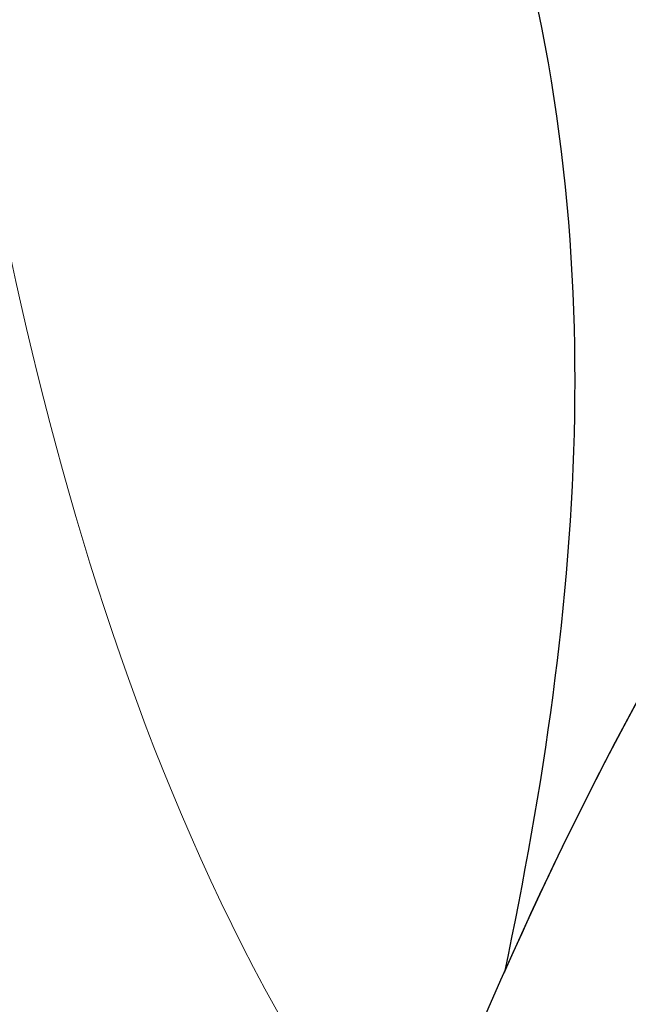
# Model space of a CAD drawing. Units: millimetres. Extents: x 3298 to 5398, y 147 to 1632.
# Drawn here: x 5162 to 5162, y 790 to 790 of the extents above; entities that cross this region are included whole.
import ezdxf

# ---------------------------------------------------------------- set-up
doc = ezdxf.new("R2010")
doc.units = ezdxf.units.MM
doc.linetypes.add('HIDDEN', pattern=[9.524999999999999, 6.35, -3.175])
doc.layers.add('H&K Decorate detail1', color=251, linetype='Continuous', lineweight=5)
doc.layers.add('H-06.木作(細線)', color=8, linetype='Continuous')
doc.layers.add('H-08.木作(細線)', color=8, linetype='Continuous')

# ---------------------------------------------------------------- blocks, each defined once
blk = doc.blocks.new('SE-21039L-d')
at = {"layer": 'H-08.木作(細線)'}
for points, knots in [([(-34.55172892629162, -67.02968382012295), (-33.51579490485892, -64.99266603368233), (-33.64245917628432, -59.8169467078028), (-39.36638854665762, -54.32248530615993), (-47.34800062855174, -54.59890591995986), (-53.71129532716986, -61.46737039836103), (-53.7058811848492, -72.76307270761049), (-40.8237072707343, -85.35240917012175), (-13.06338187791334, -79.03537374582015), (6.558400438725585, -59.37735881363301), (13.80728595879191, -35.30736399573607), (16.98759494240221, -26.28878857480072), (26.640210645548, -8.528246618345293), (45.22805838310705, -6.880429022460476), (48.06133295739164, -10.88451219644344), (48.53485390452443, -12.13233981021267)], [0, 0, 0, 0, 0.01685843991198449, 0.03479155418993304, 0.05121404395758411, 0.07148479378251454, 0.09818202081979531, 0.1254944100492227, 0.1914249374919942, 0.2800678191631683, 0.3143809313181437, 0.3523779643400946, 0.403831159781756, 0.4361480052432405, 0.4476004897277661, 0.4476004897277661, 0.4476004897277661, 0.4476004897277661]), ([(-34.55172892629162, -67.02968382012227), (-33.51579490485892, -64.99266603368164), (-33.64245917628432, -59.81694670780212), (-39.3663885466558, -54.32248530615925), (-47.34800062854993, -54.59890591995918), (-53.71129532716986, -61.46737039836034), (-53.70588118484739, -72.76307270760981), (-40.8237072707343, -85.35240917012106), (-13.06338187791152, -79.03537374581947), (6.558400438725585, -59.37735881363255), (13.80728595879373, -35.30736399573539), (16.98759494240403, -26.28878857480004), (26.640210645548, -8.52824661834461), (45.22805838310705, -6.880429022459793), (48.06133295739346, -10.88451219644276), (48.53485390452624, -12.13233981021199)], [0, 0, 0, 0, 0.01685843991198449, 0.03479155418993304, 0.05121404395758411, 0.07148479378251454, 0.09818202081979531, 0.1254944100492227, 0.1914249374919942, 0.2800678191631683, 0.3143809313181437, 0.3523779643400946, 0.403831159781756, 0.4361480052432405, 0.4476004897277661, 0.4476004897277661, 0.4476004897277661, 0.4476004897277661]), ([(-37.94598383019365, -56.20971136719845), (-38.54556159346794, -55.80077500169887), (-41.2330772068417, -54.3871328009177), (-47.34800062854993, -54.59890591995963), (-53.71129532716986, -61.46737039836125), (-53.7058811848492, -72.76307270761072), (-40.8237072707343, -85.35240917012175), (-13.06338187791334, -79.03537374582015), (6.558400438725585, -59.37735881363324), (13.80728595879191, -35.30736399573652), (16.98759494240221, -26.28878857480095), (26.640210645548, -8.52824661834552), (45.22805838310705, -6.880429022460476), (48.06133295739164, -10.88451219644344), (48.53485390452443, -12.13233981021313)], [0.02963410405991793, 0.02963410405991793, 0.02963410405991793, 0.02963410405991793, 0.03479155418993304, 0.05121404395758411, 0.07148479378251454, 0.09818202081979531, 0.1254944100492227, 0.1914249374919942, 0.2800678191631683, 0.3143809313181437, 0.3523779643400946, 0.403831159781756, 0.4361480052432405, 0.4476004897277661, 0.4476004897277661, 0.4476004897277661, 0.4476004897277661]), ([(-36.06100263141161, -65.00311987330952), (-35.95162223981242, -63.76246101396237), (-36.76560840566708, -60.28175851916512), (-40.65574378803285, -56.67405413872166), (-46.51726782309015, -57.00448991029612), (-50.91935627856947, -61.74295832386838), (-51.50507171774552, -69.34740446392561), (-48.01251650181439, -76.3558803160679), (-41.80834092294754, -81.30092857051955), (-35.48129974340191, -82.62136581274649), (-29.65518510322545, -81.90995851031471)], [0, 0, 0, 0, 0.006574727345091937, 0.02041720027283275, 0.03272421242858611, 0.04819234786958457, 0.0663262229802204, 0.08626703785741824, 0.1061846573780402, 0.1236821782563237, 0.1236821782563237, 0.1236821782563237, 0.1236821782563237]), ([(-40.600149756674, -62.54529354762576), (-41.3576375667817, -62.116792230903), (-43.47371185335396, -62.47251757501181), (-45.02475348313419, -64.80631440418574), (-45.15428623874141, -67.55671328183303), (-43.0782461036506, -70.08570892657167), (-39.06077698981971, -70.51418368043937), (-35.93747540278309, -67.10972769382806), (-35.90744755935339, -62.42122411581931), (-39.66744801760433, -58.48389688165594), (-45.20972606850228, -59.01498357702872), (-50.06194621794384, -64.80549964557804), (-48.25529807827843, -72.62119623780586), (-39.96456609066263, -79.32573421647885), (-27.89435718985806, -80.66984644491777), (-19.76670943392492, -74.905637240043), (-16.37235965178661, -71.36342327986335), (-15.4635742275841, -70.41504947544558)], [0, 0, 0, 0, 0.004317524022493888, 0.0116723747110764, 0.01833974844935819, 0.02582273046256185, 0.0334875155778256, 0.04490131278807231, 0.05509558652872565, 0.06634336029468053, 0.07779199035184559, 0.09208310548999937, 0.1143377754391401, 0.1342937279737302, 0.1683295734763411, 0.1949330753986793, 0.2046599910194742, 0.2046599910194742, 0.2046599910194742, 0.2046599910194742]), ([(-41.30427575100475, -62.29653836630223), (-42.23576558483364, -62.13768388989752), (-44.42206716687178, -62.59168952273581), (-46.40650299783556, -65.77678424203168), (-45.61063284576085, -70.437637548672), (-41.59004124990133, -74.53442943324148), (-34.63883207237632, -74.3598876634735), (-30.23983950858928, -69.81699081047236), (-28.89368369132353, -65.12555936408125), (-29.39810426080112, -62.21628235449452), (-30.19677008084727, -60.47285473369516), (-31.03128116520566, -60.28627772868845), (-31.52144074338685, -60.41690300581013), (-31.49446200703278, -61.25848676477767), (-31.00858091439113, -62.43949042841246), (-30.90007100969342, -63.55151172709884), (-30.97285659467525, -64.21462214343387)], [0, 0, 0, 0, 0.003515860369099859, 0.01313431304207531, 0.02349526518133924, 0.0357798856895849, 0.05247113017645765, 0.06824755526099859, 0.07971059869679117, 0.08634466576151976, 0.09075410943194039, 0.09170774160501617, 0.09244044969077415, 0.09417867925892118, 0.09715280816582003, 0.1020011743994236, 0.1020011743994236, 0.1020011743994236, 0.1020011743994236]), ([(-29.3071636029963, -66.08628924155619), (-29.20796249608065, -65.56389784914427), (-29.06338198299818, -64.14681391155682), (-29.39810426080112, -62.21628235449384), (-30.19677008084727, -60.47285473369448), (-31.03128116520566, -60.28627772868754), (-31.52144074338503, -60.41690300580944), (-31.49446200703278, -61.25848676477699), (-31.00858091438931, -62.439490428412), (-30.90007100969342, -63.55151172709816), (-30.97285659467525, -64.21462214343319)], [0.07581926035274564, 0.07581926035274564, 0.07581926035274564, 0.07581926035274564, 0.07971059869679117, 0.08634466576151976, 0.09075410943194039, 0.09170774160501617, 0.09244044969077415, 0.09417867925892118, 0.09715280816582003, 0.1020011743994236, 0.1020011743994236, 0.1020011743994236, 0.1020011743994236]), ([(-29.3071636029963, -66.0862892415571), (-29.20796249608065, -65.56389784914518), (-29.06338198299818, -64.14681391155727), (-29.39810426080112, -62.21628235449452), (-30.19677008084727, -60.47285473369516), (-31.03128116520566, -60.28627772868867), (-31.52144074338503, -60.41690300581013), (-31.49446200703278, -61.25848676477744), (-31.00858091438931, -62.43949042841246), (-30.90007100969342, -63.55151172709907), (-30.97285659467525, -64.2146221434341)], [0.07581926035274564, 0.07581926035274564, 0.07581926035274564, 0.07581926035274564, 0.07971059869679117, 0.08634466576151976, 0.09075410943194039, 0.09170774160501617, 0.09244044969077415, 0.09417867925892118, 0.09715280816582003, 0.1020011743994236, 0.1020011743994236, 0.1020011743994236, 0.1020011743994236]), ([(-26.4616580146303, -65.74812362539524), (-26.29945824143579, -65.37785048237083), (-26.13554440891494, -64.58058476450356), (-26.89061227819002, -63.35690758681585), (-28.39028323468847, -64.25255682022635), (-28.9684809555165, -65.27982925214269), (-29.30716360299812, -66.08628924155687)], [0, 0, 0, 0, 0.002899198780681832, 0.005629975350315097, 0.007892157109078602, 0.01433303863551568, 0.01433303863551568, 0.01433303863551568, 0.01433303863551568]), ([(-26.4616580146303, -65.74812362539456), (-26.29945824143579, -65.37785048237015), (-26.13554440891494, -64.58058476450265), (-26.89061227819002, -63.35690758681517), (-28.39028323468847, -64.25255682022566), (-28.9684809555165, -65.27982925214224), (-29.3071636029963, -66.08628924155596)], [0, 0, 0, 0, 0.002899198780681832, 0.005629975350315097, 0.007892157109078602, 0.01433303863551568, 0.01433303863551568, 0.01433303863551568, 0.01433303863551568]), ([(-26.4616580146303, -65.74812362539524), (-26.29945824143579, -65.37785048237106), (-26.13554440891494, -64.58058476450356), (-26.89061227819002, -63.35690758681585), (-28.39028323468847, -64.25255682022657), (-28.9684809555165, -65.27982925214314), (-29.3071636029963, -66.08628924155664)], [0, 0, 0, 0, 0.002899198780681832, 0.005629975350315097, 0.007892157109078602, 0.01433303863551568, 0.01433303863551568, 0.01433303863551568, 0.01433303863551568])]:
    blk.add_open_spline(points, degree=3, knots=knots, dxfattribs=at)
blk = doc.blocks.new('SE-21134L')
blk.add_open_spline([(24.9197712384057, -19.4866796731003), (24.96519145541333, -19.87758245547229), (26.07765621617818, -20.86222646637998), (27.34406054070951, -19.6433012192083), (27.97365674106641, -17.12222803780514), (27.19556432990885, -12.77086725837853), (21.32092103574632, -5.286012200645928), (11.77370748600606, -1.289371889704853), (3.504556583605336, -0.04396226210928944), (0.3106242567018853, 0.006309173132422075)], degree=3, knots=[0, 0, 0, 0, 1.149989355309495, 2.514775302929505, 3.943311188897567, 7.725954278080292, 15.75390482096604, 29.97247392981744, 38.77873530224895, 38.77873530224895, 38.77873530224895, 38.77873530224895])
at = {"layer": 'H&K Decorate detail1'}
for points, knots in [([(24.9197712384057, -19.4866796731003), (24.96519145541333, -19.87758245547229), (26.07765621617818, -20.86222646637998), (27.34406054070951, -19.6433012192083), (27.97365674106641, -17.12222803780514), (27.19556432990885, -12.77086725837853), (21.32092103574632, -5.286012200645928), (11.77370748600606, -1.289371889704853), (3.504556583605336, -0.04396226210928944), (0.3106242567018853, 0.006309173132422075)], [0, 0, 0, 0, 1.149989355309495, 2.514775302929505, 3.943311188897567, 7.725954278080292, 15.75390482096604, 29.97247392981744, 38.77873530224893, 38.77873530224893, 38.77873530224893, 38.77873530224893]), ([(-29.77341130725745, -62.40572410812729), (-31.36937240157476, -61.30671251450349), (-33.89872739545444, -58.33313703208478), (-37.66931516824025, -52.85857699982807), (-40.96247915433105, -41.93047473422394), (-39.52058862411559, -27.10084435983663), (-29.03853806736061, -13.58934809493257), (-16.23358715646373, -6.131661124022685), (-1.342183140891393, -2.427006233077009), (12.84786710414573, -4.394124975629893), (22.17529601063961, -8.285052719598752), (26.61760668228908, -13.64904863287666), (27.28701290015397, -18.11618485691088), (25.55418050683602, -19.85202991355527), (24.25436668998827, -19.16217796278306), (24.09428951915561, -16.21773590716839), (21.2645833698416, -11.06617002305302), (13.20135140285947, -6.733533438921768), (1.48827131553935, -4.628190703781911), (-8.396144855213606, -6.258459344050607), (-18.77944790696256, -10.05811253057618), (-28.13601761015798, -16.99082746294789), (-35.16477574715736, -26.91634954873189), (-38.015511321747, -41.18467122915899), (-33.32081890640166, -49.72165228765425), (-28.55277534868856, -52.31768578188166), (-25.28568384662412, -53.49876848433269), (-23.82687136041113, -57.01141931499023), (-27.50271780640378, -58.77403746084656), (-33.47068648030745, -57.05950799694074), (-37.52438497575258, -50.98769654686384), (-38.75844138843877, -45.03620190804213), (-38.61765862592347, -42.43298124491321), (-38.28300035323537, -41.29442922424914)], [0, 0, 0, 0, 4.917485547613601, 10.85287133364056, 20.82626710948425, 37.84883620807186, 53.19906825745272, 65.49776090447571, 85.74521113238917, 97.17386308957185, 107.8087059635958, 114.4223212261593, 117.7121488273773, 119.3382411340566, 120.105696257076, 121.4961359939074, 127.3826642801486, 137.3831476274455, 146.9577678056433, 161.4959699468718, 166.1950213085037, 179.767905307745, 194.8547378541999, 207.7847475200234, 216.2153854796556, 220.2577864160477, 223.7845825564204, 226.455006545742, 228.9887706128382, 233.4704678163013, 243.2862510120628, 248.3810175383463, 251.3899116952628, 251.3899116952628, 251.3899116952628, 251.3899116952628])]:
    blk.add_open_spline(points, degree=3, knots=knots, dxfattribs=at)
blk = doc.blocks.new('SE-21134L-d')
at = {"layer": 'H-08.木作(細線)'}
blk.add_blockref('SE-21134L', (0.4963835193484556, 39.002430055275), dxfattribs=at)
blk = doc.blocks.new('立揚展板用1127-157-13')
at = {"xscale": -1}
for name, p, rotation in [('SE-21039L-d', (24388.13869347416, 4646.050761687191), 325.3291058578646), ('SE-21134L-d', (24408.96187888339, 4569.537591748376), 30.00549840217426)]:
    blk.add_blockref(name, p, dxfattribs=dict(at, rotation=rotation))

msp = doc.modelspace()

# ---------------------------------------------------------------- linework, layer by layer
at = {"layer": 'H-06.木作(細線)', "color": 2, "linetype": 'HIDDEN'}
msp.add_ellipse((5153.541665776451, 796.5189725239219), major_axis=(-104.6476927534677, 0), ratio=0.6281531161397208, dxfattribs=at)

# ---------------------------------------------------------------- block references
at = {"layer": 'H-06.木作(細線)', "color": 7, "xscale": 0.18, "yscale": 0.18, "zscale": 0.18}
msp.add_blockref('立揚展板用1127-157-13', (774.7138927124688, -33.44625967007195), dxfattribs=at)

doc.saveas('drawing.dxf')
